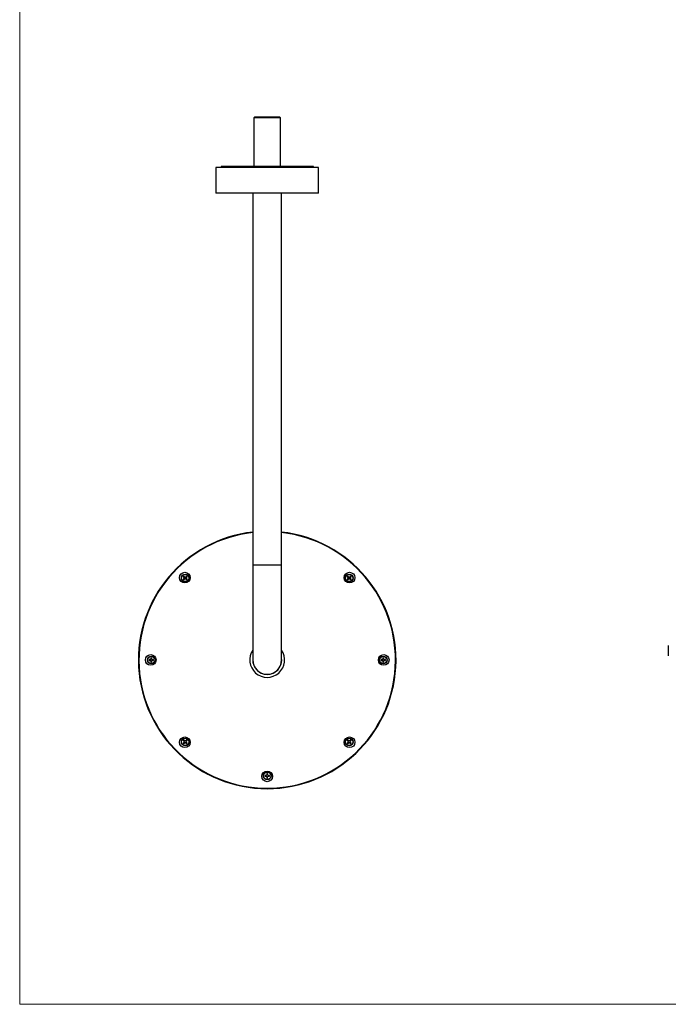
# Model space of a CAD drawing. Units: millimetres. Extents: x 70 to 1400, y 89 to 2009.
# Drawn here: x 70 to 702, y 89 to 1049 of the extents above; entities that cross this region are included whole.
import ezdxf

# ---------------------------------------------------------------- set-up
doc = ezdxf.new("R2010")
doc.units = ezdxf.units.MM
doc.header["$LTSCALE"] = 7

msp = doc.modelspace()

# ---------------------------------------------------------------- linework, layer by layer
at = {"color": 7, "linetype": 'Continuous', "lineweight": 18}
for p, q in [((70, 2009), (70, 89.185)), ((70, 89.185), (1400, 89.185))]:
    msp.add_line(p, q, dxfattribs=at)
at = {"color": 7, "linetype": 'Continuous', "lineweight": 25}
for p, q in [((299.151, 954.387), (298.251, 953.487)), ((298.251, 953.487), (298.251, 905.887)), ((324.051, 953.487), (298.251, 953.487)), ((299.151, 954.387), (323.151, 954.387)), ((324.051, 953.487), (323.151, 954.387)), ((324.051, 905.887), (324.051, 953.487)), ((261.151, 904.887), (261.151, 879.887)), ((361.151, 904.887), (261.151, 904.887)), ((266.151, 905.887), (266.151, 904.887)), ((356.151, 905.887), (266.151, 905.887)), ((356.151, 904.887), (356.151, 905.887)), ((361.151, 879.887), (361.151, 904.887)), ((361.151, 879.887), (261.151, 879.887)), ((297.151, 879.887), (297.151, 517.387)), ((325.151, 517.387), (325.151, 879.887)), ((297.151, 517.387), (297.151, 424.887)), ((325.151, 424.887), (325.151, 517.387)), ((229.975, 506.628), (229.409, 506.063)), ((229.409, 506.063), (230.328, 505.143)), ((230.328, 504.436), (229.409, 503.517)), ((229.409, 503.517), (229.975, 502.951)), ((230.894, 505.709), (229.975, 506.628)), ((229.975, 502.951), (230.894, 503.871)), ((232.52, 506.628), (231.601, 505.709)), ((231.601, 503.871), (232.52, 502.951)), ((232.167, 505.143), (233.086, 506.063)), ((233.086, 503.517), (232.167, 504.436)), ((233.086, 506.063), (232.52, 506.628)), ((232.52, 502.951), (233.086, 503.517)), ((389.781, 506.628), (389.215, 506.063)), ((389.215, 506.063), (390.134, 505.143)), ((390.134, 504.436), (389.215, 503.517)), ((389.215, 503.517), (389.781, 502.951)), ((390.7, 505.709), (389.781, 506.628)), ((389.781, 502.951), (390.7, 503.871)), ((392.326, 506.628), (391.407, 505.709)), ((391.407, 503.871), (392.326, 502.951)), ((391.973, 505.143), (392.892, 506.063)), ((392.892, 503.517), (391.973, 504.436)), ((392.892, 506.063), (392.326, 506.628)), ((392.326, 502.951), (392.892, 503.517)), ((701.963, 438.862), (701.963, 428.859)), ((197.251, 425.287), (195.951, 425.287)), ((195.951, 425.287), (195.951, 424.487)), ((195.951, 424.487), (197.251, 424.487)), ((198.551, 427.087), (197.751, 427.087)), ((197.751, 427.087), (197.751, 425.787)), ((197.751, 423.987), (197.751, 422.687)), ((197.751, 422.687), (198.551, 422.687)), ((198.551, 425.787), (198.551, 427.087)), ((198.551, 422.687), (198.551, 423.987)), ((200.351, 425.287), (199.051, 425.287)), ((199.051, 424.487), (200.351, 424.487)), ((200.351, 424.487), (200.351, 425.287)), ((423.251, 425.287), (421.951, 425.287)), ((421.951, 425.287), (421.951, 424.487)), ((421.951, 424.487), (423.251, 424.487)), ((423.751, 427.087), (423.751, 425.787)), ((424.551, 427.087), (423.751, 427.087)), ((423.751, 423.987), (423.751, 422.687)), ((423.751, 422.687), (424.551, 422.687)), ((424.551, 425.787), (424.551, 427.087)), ((424.551, 422.687), (424.551, 423.987)), ((426.351, 425.287), (425.051, 425.287)), ((425.051, 424.487), (426.351, 424.487)), ((426.351, 424.487), (426.351, 425.287)), ((229.975, 346.822), (229.409, 346.257)), ((229.409, 346.257), (230.328, 345.337)), ((230.894, 345.903), (229.975, 346.822)), ((232.52, 346.822), (231.601, 345.903)), ((232.167, 345.337), (233.086, 346.257)), ((233.086, 346.257), (232.52, 346.822)), ((389.781, 346.822), (389.215, 346.257)), ((389.215, 346.257), (390.134, 345.337)), ((390.7, 345.903), (389.781, 346.822)), ((392.326, 346.822), (391.407, 345.903)), ((391.973, 345.337), (392.892, 346.257)), ((392.892, 346.257), (392.326, 346.822)), ((230.328, 344.63), (229.409, 343.711)), ((229.409, 343.711), (229.975, 343.145)), ((229.975, 343.145), (230.894, 344.065)), ((231.601, 344.065), (232.52, 343.145)), ((233.086, 343.711), (232.167, 344.63)), ((232.52, 343.145), (233.086, 343.711)), ((390.134, 344.63), (389.215, 343.711)), ((389.215, 343.711), (389.781, 343.145)), ((389.781, 343.145), (390.7, 344.065)), ((391.407, 344.065), (392.326, 343.145)), ((392.892, 343.711), (391.973, 344.63)), ((392.326, 343.145), (392.892, 343.711)), ((310.251, 312.287), (308.951, 312.287)), ((308.951, 312.287), (308.951, 311.487)), ((308.951, 311.487), (310.251, 311.487)), ((311.551, 314.087), (310.751, 314.087)), ((310.751, 314.087), (310.751, 312.787)), ((310.751, 310.987), (310.751, 309.687)), ((310.751, 309.687), (311.551, 309.687)), ((311.551, 312.787), (311.551, 314.087)), ((311.551, 309.687), (311.551, 310.987)), ((313.351, 312.287), (312.051, 312.287)), ((312.051, 311.487), (313.351, 311.487)), ((313.351, 311.487), (313.351, 312.287))]:
    msp.add_line(p, q, dxfattribs=at)
at = {"color": 8, "linetype": 'Continuous', "lineweight": 25}
msp.add_line((325.151, 517.387), (297.151, 517.387), dxfattribs=at)
at = {"color": 7, "linetype": 'Continuous', "lineweight": 25}
for centre, radius in [((230.894, 505.143), 5.2), ((391.407, 505.143), 5.2), ((231.247, 504.79), 3.75), ((231.247, 504.79), 3.55), ((391.054, 504.79), 3.75), ((391.054, 504.79), 3.55), ((197.651, 424.887), 5.2), ((198.151, 424.887), 3.75), ((198.151, 424.887), 3.55), ((424.651, 424.887), 5.2), ((424.151, 424.887), 3.75), ((424.151, 424.887), 3.55), ((230.894, 344.63), 5.2), ((231.247, 344.984), 3.75), ((231.247, 344.984), 3.55), ((391.407, 344.63), 5.2), ((391.054, 344.984), 3.75), ((391.054, 344.984), 3.55), ((311.151, 311.387), 5.2), ((311.151, 311.887), 3.75), ((311.151, 311.887), 3.55)]:
    msp.add_circle(centre, radius, dxfattribs=at)
for centre, radius, start, end in [((311.151, 424.887), 125.5, 96.404892, 83.595108), ((311.151, 424.887), 125.35, 96.412589, 270), ((311.151, 424.887), 125, 96.43062, 270), ((311.151, 424.887), 125.35, 270, 83.587411), ((311.151, 424.887), 125, 270, 83.56938), ((229.975, 504.79), 0.5, 315, 45), ((231.247, 506.063), 0.5, 225, 315), ((231.247, 503.517), 0.5, 45, 135), ((232.52, 504.79), 0.5, 135, 225), ((389.781, 504.79), 0.5, 315, 45), ((391.054, 506.063), 0.5, 225, 315), ((391.054, 503.517), 0.5, 45, 135), ((392.326, 504.79), 0.5, 135, 225), ((311.151, 424.887), 17, 145.439678, 34.560322), ((197.251, 425.787), 0.5, 270, 360), ((197.251, 423.987), 0.5, 0, 90), ((199.051, 425.787), 0.5, 180, 270), ((199.051, 423.987), 0.5, 90, 180), ((311.151, 424.887), 14.1, 173.172133, 6.827867), ((311.151, 424.887), 14, 180, 0), ((423.251, 425.787), 0.5, 270, 360), ((423.251, 423.987), 0.5, 360, 90), ((425.051, 425.787), 0.5, 180, 270), ((425.051, 423.987), 0.5, 90, 180), ((231.247, 346.257), 0.5, 225, 315), ((391.054, 346.257), 0.5, 225, 315), ((229.975, 344.984), 0.5, 315, 45), ((231.247, 343.711), 0.5, 45, 135), ((232.52, 344.984), 0.5, 135, 225), ((389.781, 344.984), 0.5, 315, 45), ((391.054, 343.711), 0.5, 45, 135), ((392.326, 344.984), 0.5, 135, 225), ((310.251, 312.787), 0.5, 270, 0), ((310.251, 310.987), 0.5, 360, 90), ((312.051, 312.787), 0.5, 180, 270), ((312.051, 310.987), 0.5, 90, 180)]:
    msp.add_arc(centre, radius, start, end, dxfattribs=at)

doc.saveas('drawing.dxf')
